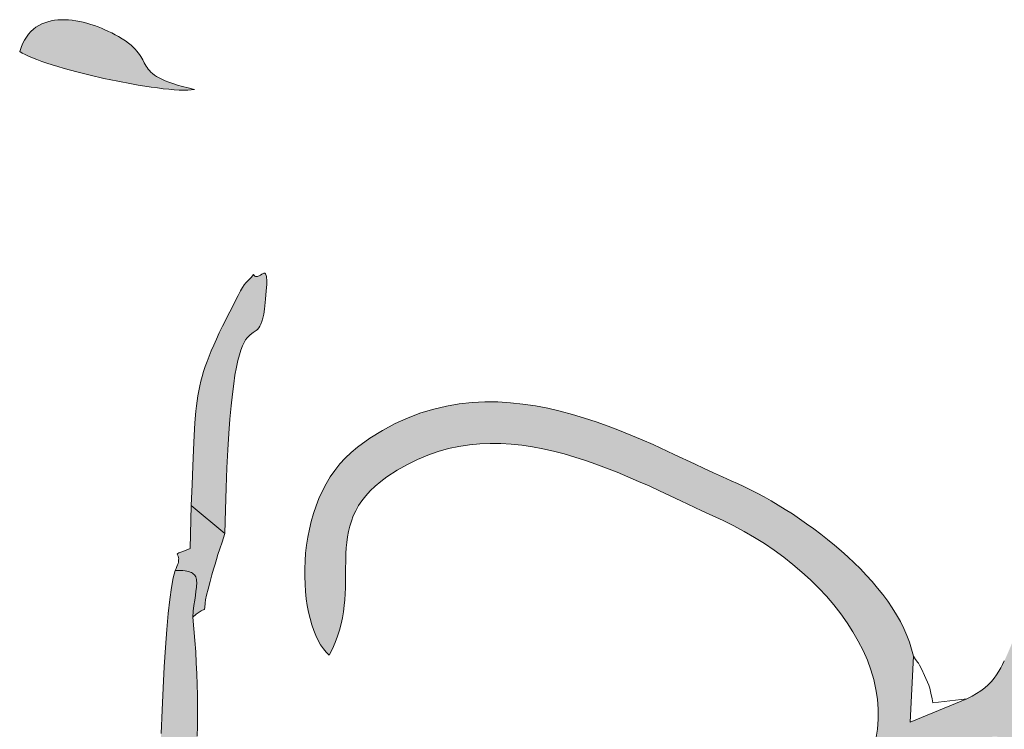
# Model space of a CAD drawing. Units: millimetres. Extents: x 555731 to 1993978, y -125985 to 261450.
# Drawn here: x 1865118 to 1865564, y -41011 to -40690 of the extents above; entities that cross this region are included whole.
import ezdxf
from ezdxf.enums import TextEntityAlignment as Align

# ---------------------------------------------------------------- set-up
doc = ezdxf.new("R2010")
doc.units = ezdxf.units.MM
doc.header["$LTSCALE"] = 1000
for name, color, linetype in [('C-TK_EDIT', 2, 'Continuous'), ('HATCH', 8, 'Continuous'), ('TK', 103, 'Continuous')]:
    doc.layers.add(name, color=color, linetype=linetype)
doc.styles.add('TK2-TY', font='SIMSUN.TTF', dxfattribs={"width": 0.8})

# ---------------------------------------------------------------- blocks, each defined once
blk = doc.blocks.new('wereee')
at = {"lineweight": 0}
for points in [[(1191094.11, -23589.14), (1191095.23, -23589.8), (1191096.55, -23590.52), (1191098.13, -23591.25), (1191099.91, -23592.04), (1191101.89, -23592.76), (1191104.06, -23593.56), (1191106.37, -23594.35), (1191108.87, -23595.14), (1191111.44, -23595.93), (1191114.21, -23596.72), (1191117.04, -23597.51), (1191120.01, -23598.3), (1191126.07, -23599.81), (1191132.26, -23601.26), (1191138.59, -23602.58), (1191144.78, -23603.77), (1191147.81, -23604.29), (1191150.78, -23604.76), (1191153.67, -23605.22), (1191156.44, -23605.61), (1191159.08, -23605.94), (1191161.65, -23606.21), (1191164.02, -23606.4), (1191166.26, -23606.54), (1191168.3, -23606.6), (1191170.15, -23606.6), (1191171.79, -23606.47), (1191173.24, -23606.27), (1191170.41, -23605.61), (1191167.84, -23604.95), (1191165.47, -23604.29), (1191163.43, -23603.64), (1191161.58, -23602.98), (1191159.93, -23602.32), (1191158.42, -23601.66), (1191157.17, -23601), (1191156.05, -23600.41), (1191155.06, -23599.75), (1191154.2, -23599.09), (1191153.48, -23598.43), (1191152.82, -23597.77), (1191152.22, -23597.11), (1191151.76, -23596.39), (1191151.3, -23595.73), (1191150.51, -23594.28), (1191149.79, -23592.83), (1191149.33, -23592.11), (1191148.93, -23591.32), (1191148.4, -23590.52), (1191147.81, -23589.67), (1191147.15, -23588.88), (1191146.36, -23588.02), (1191145.5, -23587.1), (1191144.52, -23586.24), (1191143.33, -23585.32), (1191142.01, -23584.33), (1191140.5, -23583.34), (1191138.78, -23582.36), (1191137.33, -23581.5), (1191135.82, -23580.71), (1191134.3, -23579.98), (1191132.72, -23579.26), (1191131.14, -23578.6), (1191129.56, -23577.94), (1191127.91, -23577.35), (1191126.27, -23576.82), (1191124.55, -23576.29), (1191122.91, -23575.9), (1191121.26, -23575.5), (1191119.55, -23575.24), (1191117.9, -23574.98), (1191116.25, -23574.78), (1191114.6, -23574.71), (1191113.02, -23574.71), (1191111.44, -23574.78), (1191109.93, -23574.98), (1191108.41, -23575.24), (1191106.9, -23575.63), (1191105.51, -23576.1), (1191104.13, -23576.62), (1191102.81, -23577.35), (1191101.49, -23578.14), (1191100.31, -23579.06), (1191099.19, -23580.11), (1191098.13, -23581.3), (1191097.14, -23582.55), (1191096.29, -23584), (1191095.43, -23585.58), (1191094.71, -23587.3)], [(1191172.52, -23938.66), (1191173.04, -23929.9), (1191173.57, -23921.14), (1191174.03, -23912.31), (1191174.36, -23903.42), (1191174.49, -23898.93), (1191174.56, -23894.39), (1191174.63, -23889.78), (1191174.63, -23885.1), (1191174.56, -23880.42), (1191174.43, -23875.61), (1191174.3, -23870.74), (1191174.03, -23865.79), (1191173.77, -23860.79), (1191173.37, -23855.65), (1191172.98, -23850.44), (1191172.45, -23845.04), (1191172.65, -23842.34), (1191173.2, -23838.17), (1191173.64, -23835.36), (1191173.9, -23833.38), (1191174.1, -23831.67), (1191174.23, -23829.95), (1191174.23, -23829.36), (1191174.1, -23828.04), (1191173.97, -23827.45), (1191173.77, -23826.92), (1191173.51, -23826.46), (1191173.18, -23826), (1191172.85, -23825.6), (1191172.39, -23825.27), (1191171.86, -23824.95), (1191171.27, -23824.68), (1191170.61, -23824.42), (1191169.82, -23824.22), (1191168.96, -23824.09), (1191167.97, -23824.02), (1191166.92, -23823.96), (1191164.48, -23823.96), (1191163.62, -23827.25), (1191162.77, -23831.67), (1191162.04, -23837.07), (1191161.32, -23843.46), (1191160.66, -23850.71), (1191160.06, -23858.81), (1191159.54, -23867.57), (1191159.01, -23877.06), (1191158.55, -23887.14), (1191158.15, -23897.75), (1191157.76, -23908.75), (1191157.5, -23920.15), (1191157.17, -23931.88), (1191156.97, -23943.8), (1191156.77, -23955.93), (1191156.57, -23968.11), (1191156.38, -23992.43), (1191156.31, -24016.28), (1191156.31, -24038.94), (1191156.44, -24059.96), (1191156.57, -24069.71), (1191156.7, -24078.74), (1191156.9, -24087.1), (1191157.1, -24094.61), (1191157.3, -24101.34), (1191157.5, -24107.13), (1191157.76, -24111.88), (1191158.02, -24115.63), (1191158.55, -24121.69), (1191159.01, -24127.62), (1191159.6, -24133.49), (1191160.26, -24139.15), (1191160.59, -24141.92), (1191160.99, -24144.62), (1191161.45, -24147.26), (1191161.91, -24149.89), (1191162.44, -24152.4), (1191162.96, -24154.9), (1191163.62, -24157.27), (1191164.28, -24159.58), (1191165.07, -24161.88), (1191165.86, -24164.06), (1191166.72, -24166.17), (1191167.71, -24168.21), (1191168.76, -24170.12), (1191169.88, -24171.96), (1191171.13, -24173.74), (1191172.45, -24175.39), (1191173.9, -24176.97), (1191175.42, -24178.42), (1191177.06, -24179.8), (1191178.84, -24181.06), (1191180.69, -24182.18), (1191182.73, -24183.23), (1191184.84, -24184.15), (1191187.08, -24184.94), (1191189.32, -24180.6), (1191190.97, -24177.43), (1191191.56, -24176.18), (1191192.09, -24175.06), (1191192.55, -24174.01), (1191193.21, -24171.9), (1191193.47, -24170.71), (1191193.73, -24169.33), (1191193.93, -24167.81), (1191194.46, -24163.79), (1191195.18, -24158.19), (1191192.94, -24156.55), (1191191.03, -24155.3), (1191189.38, -24154.24), (1191187.93, -24153.45), (1191185.56, -24152.33), (1191183.12, -24151.15), (1191181.34, -24149.67), (1191179.41, -24147.29), (1191178.25, -24145.48), (1191177.06, -24143.44), (1191175.68, -24140.93), (1191175.55, -24131.58), (1191175.35, -24122.35), (1191175.02, -24113.13), (1191174.69, -24104.04), (1191174.3, -24094.94), (1191173.84, -24085.85), (1191173.37, -24076.83), (1191172.91, -24067.8), (1191172.45, -24058.77), (1191171.99, -24049.75), (1191171.59, -24040.72), (1191171.2, -24031.63), (1191170.87, -24022.47), (1191170.61, -24013.25), (1191170.47, -24003.96), (1191170.34, -23994.53), (1191170.34, -23989.53), (1191170.41, -23984.59), (1191170.54, -23979.71), (1191170.67, -23974.97), (1191171, -23965.61), (1191171.46, -23956.45), (1191171.92, -23947.49)]]:
    blk.add_hatch(color=8, dxfattribs=at).paths.add_polyline_path(points)
h = blk.add_hatch(color=8, dxfattribs=at)
h.paths.add_polyline_path([(1191188.33, -23769.4), (1191188.79, -23762.02), (1191189.25, -23755.44), (1191189.78, -23749.51), (1191190.37, -23744.24), (1191190.97, -23739.56), (1191191.56, -23735.54), (1191192.22, -23731.98), (1191192.88, -23728.95), (1191193.6, -23726.38), (1191194.26, -23724.21), (1191194.98, -23722.36), (1191196.1, -23720.02), (1191197.39, -23718.27), (1191198.48, -23717.29), (1191199.86, -23716.23), (1191201.11, -23715.38), (1191201.7, -23714.85), (1191202.3, -23714.19), (1191202.82, -23713.4), (1191203.29, -23712.48), (1191203.75, -23711.23), (1191204.21, -23709.78), (1191204.54, -23707.93), (1191204.87, -23705.76), (1191205.39, -23701.15), (1191205.72, -23697.39), (1191205.92, -23694.56), (1191205.92, -23692.38), (1191205.86, -23691.59), (1191205.79, -23690.93), (1191205.66, -23690.41), (1191205.53, -23690.01), (1191205.39, -23689.68), (1191205, -23689.42), (1191204.74, -23689.42), (1191204.19, -23689.6), (1191203.29, -23690.14), (1191201.81, -23691.13), (1191199.47, -23690.66), (1191198.87, -23691.33), (1191197.16, -23693.04), (1191196.43, -23693.83), (1191195.71, -23694.76), (1191194.98, -23695.94), (1191194.06, -23697.46), (1191192.94, -23699.5), (1191189.19, -23706.94), (1191185.89, -23713.47), (1191184.44, -23716.5), (1191183.12, -23719.33), (1191181.94, -23722.03), (1191180.82, -23724.6), (1191179.83, -23727.04), (1191178.91, -23729.41), (1191178.12, -23731.65), (1191177.33, -23733.89), (1191176.73, -23736.13), (1191176.14, -23738.31), (1191175.61, -23740.48), (1191175.15, -23742.65), (1191174.76, -23744.89), (1191174.43, -23747.13), (1191174.1, -23749.51), (1191173.84, -23751.94), (1191173.44, -23757.15), (1191173.11, -23762.88), (1191172.78, -23769.4), (1191172.52, -23776.78), (1191172.19, -23785.08), (1191171.73, -23794.57), (1191186.95, -23807.29), (1191187.21, -23796.48), (1191187.54, -23786.6), (1191187.87, -23777.57)])
h.paths.add_polyline_path([(1191186.95, -23807.29), (1191171.73, -23794.57), (1191171.33, -23814.01), (1191167.91, -23815.33), (1191166.13, -23816.05), (1191165.67, -23816.25), (1191165.47, -23816.45), (1191165.4, -23816.64), (1191165.53, -23816.91), (1191165.67, -23817.17), (1191166.2, -23818.24), (1191166.06, -23819.21), (1191166.06, -23820.14), (1191165.53, -23821.45), (1191165.14, -23822.64), (1191164.48, -23823.96), (1191165.73, -23823.96), (1191168.1, -23823.96), (1191170.3, -23824.29), (1191172.48, -23825.17), (1191173.82, -23826.77), (1191174.23, -23828.64), (1191174.23, -23830.08), (1191174.16, -23830.81), (1191174.1, -23831.67), (1191173.77, -23834.49), (1191173.31, -23837.46), (1191172.98, -23839.84), (1191172.65, -23842.34), (1191172.45, -23845.04), (1191174.82, -23843.16), (1191176.85, -23841.86), (1191177.79, -23841.55), (1191177.79, -23841.42), (1191177.85, -23840.69), (1191177.99, -23838.78), (1191178.25, -23837.2), (1191178.71, -23835.09), (1191179.37, -23832.39), (1191180.29, -23829.03), (1191181.15, -23825.93), (1191181.87, -23823.36), (1191182.53, -23821.12), (1191183.12, -23819.02), (1191183.85, -23816.78), (1191184.64, -23814.21), (1191185.69, -23811.11)])
h = blk.add_hatch(color=8)
h.paths.add_polyline_path([(1191382.48, -23767.82), (1191380.78, -23767.03), (1191375.84, -23764.86), (1191370.77, -23762.75), (1191365.63, -23760.64), (1191360.42, -23758.66), (1191355.09, -23756.75), (1191349.75, -23754.98), (1191344.28, -23753.33), (1191338.75, -23751.81), (1191333.21, -23750.56), (1191327.55, -23749.51), (1191321.88, -23748.65), (1191316.21, -23748.06), (1191310.48, -23747.73), (1191304.68, -23747.73), (1191298.89, -23747.99), (1191293.09, -23748.58), (1191287.29, -23749.57), (1191281.49, -23750.96), (1191275.69, -23752.67), (1191269.9, -23754.91), (1191264.1, -23757.48), (1191258.37, -23760.58), (1191252.63, -23764.13), (1191246.97, -23768.22), (1191244.07, -23770.59), (1191241.43, -23773.09), (1191239, -23775.79), (1191236.76, -23778.69), (1191234.71, -23781.66), (1191232.8, -23784.76), (1191231.16, -23787.98), (1191229.57, -23791.34), (1191228.26, -23794.77), (1191227.07, -23798.2), (1191226.08, -23801.75), (1191225.23, -23805.31), (1191224.5, -23808.94), (1191223.91, -23812.49), (1191223.51, -23816.12), (1191223.25, -23819.67), (1191223.12, -23823.23), (1191223.12, -23826.72), (1191223.25, -23830.15), (1191223.45, -23833.44), (1191223.84, -23836.74), (1191224.3, -23839.9), (1191224.9, -23842.87), (1191225.56, -23845.77), (1191226.35, -23848.53), (1191227.2, -23851.1), (1191228.12, -23853.47), (1191229.18, -23855.71), (1191230.3, -23857.69), (1191231.55, -23859.47), (1191232.8, -23860.98), (1191234.12, -23862.3), (1191235.64, -23859.47), (1191236.89, -23856.57), (1191238.01, -23853.74), (1191238.86, -23850.97), (1191239.59, -23848.14), (1191240.18, -23845.37), (1191240.64, -23842.67), (1191240.97, -23839.9), (1191241.24, -23837.2), (1191241.37, -23834.5), (1191241.5, -23831.8), (1191241.57, -23829.16), (1191241.57, -23823.96), (1191241.7, -23818.82), (1191241.76, -23816.25), (1191241.89, -23813.74), (1191242.16, -23811.31), (1191242.49, -23808.8), (1191242.95, -23806.37), (1191243.54, -23803.99), (1191244.27, -23801.62), (1191245.12, -23799.25), (1191246.24, -23796.94), (1191247.5, -23794.64), (1191249.01, -23792.4), (1191250.72, -23790.16), (1191252.7, -23787.98), (1191254.94, -23785.81), (1191257.51, -23783.7), (1191260.34, -23781.59), (1191264.95, -23778.63), (1191269.57, -23775.99), (1191274.18, -23773.69), (1191278.86, -23771.78), (1191283.53, -23770.13), (1191288.21, -23768.81), (1191292.89, -23767.82), (1191297.63, -23767.1), (1191302.38, -23766.64), (1191307.12, -23766.44), (1191311.87, -23766.51), (1191316.61, -23766.77), (1191321.35, -23767.3), (1191326.16, -23767.95), (1191330.91, -23768.88), (1191335.72, -23770), (1191340.53, -23771.25), (1191345.34, -23772.63), (1191350.14, -23774.15), (1191354.89, -23775.86), (1191359.7, -23777.64), (1191364.51, -23779.55), (1191369.32, -23781.53), (1191374.13, -23783.64), (1191378.94, -23785.74), (1191382.71, -23787.5)])
h.paths.add_polyline_path([(1191471.77, -23820.53), (1191468.94, -23817.76), (1191465.91, -23815.13), (1191462.87, -23812.56), (1191459.78, -23809.99), (1191456.68, -23807.55), (1191453.52, -23805.11), (1191450.29, -23802.81), (1191447.06, -23800.57), (1191443.83, -23798.39), (1191440.61, -23796.35), (1191437.38, -23794.37), (1191434.21, -23792.46), (1191431.05, -23790.69), (1191427.96, -23789.04), (1191424.86, -23787.46), (1191421.89, -23785.94), (1191418.93, -23784.62), (1191416.1, -23783.37), (1191412.14, -23781.59), (1191408.06, -23779.75), (1191403.84, -23777.77), (1191399.49, -23775.73), (1191390.33, -23771.45), (1191382.48, -23767.82), (1191382.71, -23787.5), (1191383.75, -23787.98), (1191388.56, -23790.16), (1191393.37, -23792.46), (1191402.92, -23796.94), (1191412.47, -23801.42), (1191417.28, -23803.8), (1191422.03, -23806.3), (1191426.64, -23809), (1191431.18, -23811.83), (1191435.6, -23814.8), (1191439.95, -23817.96), (1191444.1, -23821.26), (1191448.18, -23824.68), (1191452.07, -23828.24), (1191455.76, -23831.93), (1191459.25, -23835.68), (1191462.61, -23839.57), (1191465.71, -23843.53), (1191468.61, -23847.61), (1191471.24, -23851.76), (1191473.68, -23855.91), (1191475.85, -23860.19), (1191477.76, -23864.54), (1191479.35, -23868.96), (1191480.66, -23873.37), (1191481.65, -23877.79), (1191482.38, -23882.27), (1191482.71, -23886.75), (1191482.71, -23891.29), (1191482.38, -23895.77), (1191481.65, -23900.32), (1191480.53, -23904.8), (1191479.02, -23909.28), (1191477.17, -23913.69), (1191474.8, -23918.11), (1191472.1, -23922.46), (1191468.87, -23926.8), (1191468.15, -23927.6), (1191467.22, -23928.52), (1191466.17, -23929.57), (1191464.85, -23930.63), (1191463.47, -23931.81), (1191461.89, -23933), (1191460.17, -23934.32), (1191458.33, -23935.63), (1191454.31, -23938.47), (1191449.96, -23941.5), (1191445.28, -23944.53), (1191440.47, -23947.62), (1191435.6, -23950.72), (1191433.14, -23952.22), (1191480.51, -23949.53), (1191482.84, -23946.64), (1191486.4, -23942.22), (1191490.02, -23937.81), (1191493.71, -23933.46), (1191497.33, -23929.24), (1191501.02, -23925.09), (1191504.58, -23921.14), (1191508.2, -23917.45), (1191511.7, -23913.96), (1191515.12, -23910.73), (1191518.48, -23907.83), (1191521.71, -23905.33), (1191524.81, -23903.15), (1191527.77, -23901.44), (1191530.61, -23900.12), (1191533.24, -23899.4), (1191535.68, -23899.13), (1191537.92, -23899.46), (1191539.96, -23900.38), (1191541.74, -23902.03), (1191543.32, -23904.27), (1191544.57, -23907.24), (1191545.56, -23910.99), (1191546.29, -23915.54), (1191546.68, -23920.87), (1191546.68, -23922.92), (1191546.68, -23925.29), (1191546.55, -23927.92), (1191546.42, -23930.82), (1191546.22, -23933.85), (1191546.02, -23937.08), (1191545.76, -23940.31), (1191545.43, -23943.67), (1191545.17, -23945.87), (1191561.96, -23944.92), (1191561.83, -23940.71), (1191561.83, -23936.42), (1191561.97, -23932.08), (1191562.16, -23927.66), (1191562.49, -23923.31), (1191562.89, -23918.9), (1191563.35, -23914.48), (1191564.4, -23905.79), (1191565.52, -23897.22), (1191566.64, -23888.99), (1191567.57, -23881.01), (1191567.96, -23877.19), (1191568.29, -23873.5), (1191568.56, -23869.95), (1191568.62, -23866.45), (1191568.62, -23863.23), (1191568.49, -23860.06), (1191568.23, -23857.16), (1191567.83, -23854.4), (1191567.17, -23851.83), (1191566.38, -23849.45), (1191565.39, -23847.28), (1191564.14, -23845.37), (1191561.57, -23845.3), (1191559.2, -23845.44), (1191557.03, -23845.63), (1191555.11, -23846.03), (1191553.4, -23846.56), (1191551.82, -23847.21), (1191550.37, -23847.94), (1191549.12, -23848.8), (1191548, -23849.78), (1191547.01, -23850.84), (1191546.09, -23852.02), (1191545.23, -23853.21), (1191544.44, -23854.53), (1191543.78, -23855.91), (1191543.06, -23857.3), (1191542.46, -23858.81), (1191541.15, -23861.84), (1191539.76, -23864.94), (1191538.97, -23866.52), (1191538.18, -23868.1), (1191537.26, -23869.62), (1191536.27, -23871.2), (1191535.15, -23872.71), (1191533.9, -23874.23), (1191532.45, -23875.68), (1191530.93, -23877.06), (1191529.16, -23878.38), (1191527.24, -23879.63), (1191525.14, -23880.88), (1191522.76, -23882), (1191497.07, -23892.61), (1191498.58, -23862.83), (1191497.79, -23859.67), (1191496.87, -23856.5), (1191495.69, -23853.34), (1191494.3, -23850.18), (1191492.72, -23847.08), (1191490.94, -23843.99), (1191489.03, -23840.89), (1191486.99, -23837.86), (1191484.75, -23834.89), (1191482.38, -23831.93), (1191479.94, -23829.03), (1191477.3, -23826.13), (1191474.6, -23823.3)])
h.paths.add_polyline_path([(1191447.98, -23989), (1191450.75, -23986.04), (1191453.85, -23982.54), (1191457.27, -23978.52), (1191462.94, -23971.67), (1191469.13, -23963.83), (1191475.79, -23955.4), (1191480.51, -23949.53), (1191433.14, -23952.22), (1191430.72, -23953.69), (1191425.91, -23956.58), (1191421.3, -23959.29), (1191416.95, -23961.72), (1191413, -23963.96), (1191409.57, -23965.74), (1191406.61, -23967.19), (1191398.64, -23970.95), (1191391.13, -23974.44), (1191384.87, -23977.25), (1191385.09, -23996.09), (1191388.03, -23995.06), (1191391.06, -23994.07), (1191393.96, -23993.22), (1191396.86, -23992.36), (1191399.69, -23991.7), (1191402.39, -23991.11), (1191405.03, -23990.65), (1191407.53, -23990.32), (1191409.9, -23990.12), (1191412.14, -23990.05), (1191414.25, -23990.12), (1191412.67, -23993.68), (1191411.09, -23996.91), (1191409.44, -23999.87), (1191407.79, -24002.7), (1191406.15, -24005.27), (1191404.5, -24007.65), (1191402.79, -24009.82), (1191401.07, -24011.93), (1191399.3, -24013.84), (1191397.52, -24015.62), (1191395.74, -24017.33), (1191393.89, -24018.91), (1191391.98, -24020.43), (1191390.07, -24021.94), (1191388.09, -24023.33), (1191386.12, -24024.78), (1191385.42, -24025.25), (1191385.64, -24044.82), (1191386.12, -24044.54), (1191391.65, -24041.18), (1191396.46, -24038.28), (1191400.35, -24036.04), (1191401.93, -24035.19), (1191403.25, -24034.59), (1191404.73, -24034.1), (1191406.61, -24035.19), (1191408.06, -24036.11), (1191409.38, -24037.03), (1191410.5, -24037.89), (1191411.48, -24038.74), (1191412.27, -24039.53), (1191413, -24040.33), (1191413.59, -24041.05), (1191414.12, -24041.77), (1191414.51, -24042.43), (1191414.91, -24043.09), (1191415.17, -24043.69), (1191415.77, -24044.87), (1191416.23, -24045.99), (1191416.56, -24046.52), (1191416.89, -24046.98), (1191417.28, -24047.51), (1191417.74, -24047.97), (1191418.27, -24048.43), (1191418.93, -24048.82), (1191419.65, -24049.29), (1191420.58, -24049.68), (1191421.63, -24050.08), (1191422.82, -24050.54), (1191424.2, -24050.93), (1191425.78, -24051.33), (1191427.56, -24051.72), (1191429.54, -24052.12), (1191431.78, -24052.51), (1191434.28, -24052.91), (1191439.55, -24053.63), (1191444.69, -24054.1), (1191449.7, -24054.42), (1191454.57, -24054.62), (1191459.25, -24054.62), (1191463.86, -24054.49), (1191468.28, -24054.23), (1191472.63, -24053.83), (1191476.84, -24053.3), (1191480.93, -24052.71), (1191484.95, -24052.05), (1191488.83, -24051.33), (1191492.66, -24050.6), (1191496.34, -24049.75), (1191500.03, -24048.96), (1191503.59, -24048.1), (1191510.64, -24046.45), (1191517.43, -24044.87), (1191520.72, -24044.21), (1191524.08, -24043.55), (1191527.31, -24043.03), (1191530.61, -24042.63), (1191533.83, -24042.3), (1191537.13, -24042.1), (1191540.36, -24042.04), (1191543.58, -24042.1), (1191546.88, -24042.37), (1191550.17, -24042.83), (1191553.53, -24043.42), (1191556.83, -24044.28), (1191559.4, -24053.96), (1191561.57, -24062.27), (1191562.63, -24065.89), (1191563.68, -24069.25), (1191564.67, -24072.28), (1191565.66, -24075.11), (1191566.71, -24077.62), (1191567.76, -24079.99), (1191568.88, -24082.1), (1191570.07, -24084.01), (1191571.39, -24085.72), (1191572.77, -24087.37), (1191574.29, -24088.82), (1191575.93, -24090.13), (1191577.78, -24091.45), (1191579.76, -24092.57), (1191581.86, -24093.76), (1191584.24, -24094.81), (1191586.87, -24095.87), (1191589.64, -24096.92), (1191592.74, -24098.04), (1191596.03, -24099.16), (1191603.61, -24101.53), (1191612.37, -24104.37), (1191617.31, -24105.95), (1191622.58, -24107.66), (1191628.25, -24109.57), (1191634.31, -24111.61), (1191636.15, -24112.34), (1191637.34, -24112.87), (1191637.97, -24113.29), (1191638.13, -24113.52), (1191638.37, -24113.88), (1191638.13, -24114.12), (1191638, -24114.25), (1191637.34, -24114.64), (1191637.27, -24114.71), (1191637.27, -24114.78), (1191637.41, -24114.84), (1191637.87, -24114.97), (1191638.79, -24115.17), (1191640.3, -24115.37), (1191642.48, -24115.57), (1191645.51, -24115.9), (1191649.4, -24116.29), (1191654.93, -24116.49), (1191660.6, -24116.16), (1191666.46, -24115.17), (1191672.52, -24113.66), (1191678.65, -24111.61), (1191684.84, -24109.11), (1191691.17, -24106.14), (1191697.49, -24102.65), (1191703.88, -24098.83), (1191710.34, -24094.55), (1191716.73, -24089.94), (1191723.12, -24085), (1191729.45, -24079.72), (1191735.77, -24074.12), (1191741.97, -24068.33), (1191748.03, -24062.27), (1191754.02, -24056.01), (1191759.82, -24049.55), (1191765.49, -24042.96), (1191770.96, -24036.24), (1191776.16, -24029.39), (1191781.23, -24022.54), (1191785.98, -24015.55), (1191790.46, -24008.57), (1191794.67, -24001.65), (1191798.63, -23994.67), (1191802.19, -23987.81), (1191805.41, -23981.03), (1191808.25, -23974.31), (1191810.68, -23967.79), (1191812.73, -23961.39), (1191813.04, -23960.19), (1191808.91, -23930.92), (1191738.39, -23934.92), (1191736.37, -23935.5), (1191730.44, -23936.75), (1191724.84, -23937.48), (1191719.56, -23937.81), (1191714.76, -23937.61), (1191710.47, -23937.02), (1191709.04, -23936.58), (1191678.96, -23938.29), (1191679.84, -23939.98), (1191681.15, -23942.02), (1191682.54, -23944), (1191684.05, -23945.78), (1191685.63, -23947.49), (1191687.21, -23949.07), (1191688.86, -23950.59), (1191690.51, -23951.91), (1191692.09, -23953.09), (1191693.67, -23954.21), (1191695.12, -23955.2), (1191696.44, -23955.99), (1191697.69, -23956.72), (1191698.74, -23957.31), (1191699.6, -23957.7), (1191700.26, -23958.03), (1191700.72, -23958.17), (1191700.85, -23958.17), (1191701.1, -23957.92), (1191701.74, -23958.13), (1191702.24, -23958.63), (1191703.16, -23959.55), (1191704.02, -23960.41), (1191701.25, -23962.12), (1191699.07, -23963.37), (1191697.36, -23964.29), (1191695.78, -23964.95), (1191694.13, -23965.68), (1191692.29, -23966.53), (1191689.98, -23967.65), (1191687.02, -23969.23), (1191638.06, -23993.41), (1191636.35, -23994.27), (1191634.7, -23995), (1191633.12, -23995.65), (1191631.67, -23996.25), (1191630.29, -23996.77), (1191628.97, -23997.24), (1191627.65, -23997.63), (1191626.47, -23997.96), (1191624.23, -23998.49), (1191622.05, -23998.82), (1191620.08, -23999.08), (1191618.1, -23999.28), (1191616.19, -23999.48), (1191614.21, -23999.67), (1191612.17, -23999.94), (1191610, -24000.33), (1191608.88, -24000.6), (1191607.63, -24000.86), (1191606.37, -24001.19), (1191605.06, -24001.58), (1191603.67, -24002.05), (1191602.22, -24002.51), (1191600.71, -24003.1), (1191599.06, -24003.76), (1191597.61, -24004.68), (1191594.51, -24006.66), (1191592.54, -24007.78), (1191590.3, -24009.03), (1191589.11, -24009.62), (1191587.86, -24010.22), (1191586.61, -24010.81), (1191585.29, -24011.34), (1191583.97, -24011.8), (1191582.65, -24012.26), (1191581.27, -24012.65), (1191579.89, -24012.98), (1191578.5, -24013.25), (1191577.19, -24013.44), (1191575.8, -24013.51), (1191574.48, -24013.51), (1191573.17, -24013.38), (1191571.85, -24013.18), (1191570.6, -24012.79), (1191569.41, -24012.32), (1191568.23, -24011.67), (1191567.11, -24010.87), (1191566.05, -24009.95), (1191565.06, -24008.83), (1191563.55, -24006.72), (1191562.49, -24004.62), (1191561.77, -24002.57), (1191561.37, -24000.46), (1191561.37, -23998.42), (1191561.7, -23996.38), (1191562.36, -23994.34), (1191563.28, -23992.36), (1191564.47, -23990.32), (1191565.92, -23988.34), (1191567.57, -23986.37), (1191569.41, -23984.39), (1191571.52, -23982.48), (1191573.76, -23980.5), (1191576.13, -23978.59), (1191578.64, -23976.68), (1191581.27, -23974.77), (1191583.97, -23972.86), (1191586.81, -23971.01), (1191589.64, -23969.1), (1191595.44, -23965.41), (1191601.23, -23961.66), (1191604.07, -23959.88), (1191606.83, -23958.03), (1191609.47, -23956.19), (1191612.11, -23954.34), (1191614.54, -23952.57), (1191616.85, -23950.72), (1191619.02, -23948.94), (1191621, -23947.1), (1191627.18, -23941.22), (1191601.86, -23942.66), (1191596.69, -23946.77), (1191591.22, -23950.92), (1191586.01, -23954.67), (1191581.07, -23957.9), (1191576.53, -23960.67), (1191572.31, -23962.78), (1191568.49, -23964.36), (1191565.06, -23965.28), (1191564.07, -23961.39), (1191563.28, -23957.44), (1191562.69, -23953.36), (1191562.23, -23949.21), (1191561.96, -23944.92), (1191545.17, -23945.87), (1191545.03, -23946.97), (1191544.7, -23950.19), (1191544.31, -23953.29), (1191543.85, -23956.32), (1191543.45, -23959.09), (1191542.99, -23961.59), (1191542.53, -23963.83), (1191542.07, -23965.74), (1191541.28, -23968.91), (1191540.49, -23971.61), (1191539.76, -23973.91), (1191539.1, -23975.82), (1191538.45, -23977.47), (1191537.72, -23978.85), (1191537.39, -23979.45), (1191537, -23979.97), (1191536.6, -23980.5), (1191536.14, -23981.03), (1191535.68, -23981.49), (1191535.22, -23981.88), (1191534.69, -23982.35), (1191534.1, -23982.74), (1191532.85, -23983.6), (1191531.4, -23984.45), (1191527.77, -23986.56), (1191523.03, -23989.33), (1191523.42, -23999.94), (1191527.51, -23999.81), (1191530.87, -23999.67), (1191533.5, -23999.48), (1191535.68, -23999.28), (1191537.26, -23999.15), (1191538.51, -23999.15), (1191538.97, -23999.15), (1191539.37, -23999.15), (1191539.76, -23999.28), (1191540.11, -23999.37), (1191540.49, -23999.74), (1191540.69, -24000), (1191540.88, -24000.27), (1191541.28, -24001.06), (1191541.74, -24002.05), (1191542.33, -24003.36), (1191543.19, -24004.94), (1191543.72, -24005.87), (1191544.31, -24006.86), (1191545.03, -24007.98), (1191545.89, -24009.16), (1191544.44, -24012.92), (1191543.58, -24015.22), (1191543.04, -24016.43), (1191542.61, -24016.85), (1191541.54, -24016.94), (1191540.09, -24016.94), (1191539.1, -24016.94), (1191537.85, -24017.07), (1191536.27, -24017.33), (1191534.43, -24017.79), (1191515.65, -24026.69), (1191509.26, -24030.05), (1191504.12, -24032.81), (1191503, -24033.34), (1191501.94, -24033.87), (1191500.96, -24034.26), (1191499.97, -24034.66), (1191499.11, -24034.99), (1191498.19, -24035.19), (1191497.4, -24035.38), (1191496.54, -24035.45), (1191495.27, -24035.45), (1191494.3, -24035.19), (1191493.58, -24034.92), (1191492.85, -24034.59), (1191492.13, -24034.13), (1191491.4, -24033.6), (1191490.74, -24032.95), (1191490.02, -24032.22), (1191489.29, -24031.36), (1191488.5, -24030.44), (1191487.78, -24029.32), (1191486.99, -24028.14), (1191486.2, -24026.82), (1191485.34, -24025.37), (1191484.42, -24023.85), (1191485.93, -24023.33), (1191487.25, -24022.87), (1191488.5, -24022.47), (1191489.69, -24022.21), (1191490.74, -24022.01), (1191491.67, -24021.88), (1191492.59, -24021.75), (1191493.45, -24021.68), (1191496.28, -24021.75), (1191498.72, -24021.94), (1191499.31, -24021.94), (1191499.97, -24021.94), (1191500.63, -24021.88), (1191501.35, -24021.75), (1191502.08, -24021.55), (1191502.87, -24021.35), (1191503.72, -24021.02), (1191504.65, -24020.63), (1191505.7, -24020.16), (1191506.75, -24019.64), (1191507.94, -24018.98), (1191509.26, -24018.19), (1191510.64, -24017.27), (1191512.22, -24016.28), (1191513.87, -24015.16), (1191515.65, -24013.84), (1191509.39, -24000.53), (1191506.56, -24000.66), (1191503.92, -24000.86), (1191501.42, -24001.06), (1191499.18, -24001.26), (1191497.07, -24001.52), (1191495.16, -24001.85), (1191493.38, -24002.18), (1191491.73, -24002.51), (1191490.22, -24002.9), (1191488.83, -24003.3), (1191487.52, -24003.76), (1191486.33, -24004.22), (1191485.21, -24004.68), (1191484.16, -24005.21), (1191483.1, -24005.74), (1191482.11, -24006.33), (1191480.27, -24007.51), (1191478.42, -24008.77), (1191476.45, -24010.08), (1191474.34, -24011.47), (1191473.22, -24012.19), (1191471.97, -24012.92), (1191470.65, -24013.64), (1191469.27, -24014.43), (1191467.68, -24015.16), (1191466.04, -24015.95), (1191464.26, -24016.74), (1191462.28, -24017.53), (1191459.91, -24018.39), (1191457.34, -24019.31), (1191454.57, -24020.23), (1191451.74, -24021.22), (1191445.68, -24023.06), (1191439.42, -24024.84), (1191433.23, -24026.56), (1191427.23, -24028.14), (1191421.7, -24029.45), (1191416.82, -24030.51), (1191420.18, -24024.51), (1191423.21, -24019.31), (1191424.6, -24017), (1191425.91, -24014.89), (1191427.16, -24012.92), (1191428.35, -24011.07), (1191429.54, -24009.36), (1191430.66, -24007.84), (1191431.78, -24006.33), (1191432.83, -24005.01), (1191434.87, -24002.51), (1191436.85, -24000.27), (1191438.89, -23998.16), (1191440.93, -23996.05), (1191443.11, -23993.88), (1191445.42, -23991.57)])
h.paths.add_polyline_path([(1191575.08, -24043.36), (1191576.33, -24042.24), (1191578.04, -24040.92), (1191580.28, -24039.53), (1191582.92, -24037.95), (1191586.01, -24036.24), (1191589.44, -24034.4), (1191593.26, -24032.48), (1191597.35, -24030.44), (1191601.76, -24028.33), (1191606.44, -24026.16), (1191611.31, -24023.92), (1191616.39, -24021.61), (1191627, -24016.87), (1191638.06, -24011.99), (1191649.26, -24007.18), (1191660.47, -24002.38), (1191671.34, -23997.76), (1191681.61, -23993.41), (1191691.17, -23989.4), (1191699.67, -23985.77), (1191706.85, -23982.68), (1191712.52, -23980.11), (1191714.76, -23979.05), (1191717, -23977.93), (1191719.3, -23976.68), (1191721.67, -23975.36), (1191726.48, -23972.59), (1191731.42, -23969.63), (1191736.56, -23966.53), (1191741.7, -23963.37), (1191746.97, -23960.21), (1191752.31, -23957.11), (1191754.95, -23955.6), (1191757.65, -23954.08), (1191760.35, -23952.63), (1191762.98, -23951.31), (1191765.68, -23950), (1191768.39, -23948.74), (1191771.02, -23947.56), (1191773.66, -23946.5), (1191776.36, -23945.52), (1191778.93, -23944.59), (1191781.56, -23943.87), (1191784.13, -23943.21), (1191786.7, -23942.68), (1191789.27, -23942.29), (1191791.78, -23942.02), (1191794.21, -23941.96), (1191794.41, -23944.33), (1191794.48, -23946.64), (1191794.54, -23948.88), (1191794.54, -23951.05), (1191794.48, -23953.16), (1191794.34, -23955.27), (1191794.15, -23957.24), (1191793.88, -23959.22), (1191793.62, -23961.13), (1191793.29, -23963.04), (1191792.83, -23964.82), (1191792.43, -23966.67), (1191791.91, -23968.38), (1191791.38, -23970.09), (1191790.79, -23971.8), (1191790.13, -23973.45), (1191789.47, -23975.1), (1191788.74, -23976.75), (1191787.95, -23978.33), (1191787.16, -23979.91), (1191786.31, -23981.49), (1191785.45, -23983), (1191784.53, -23984.59), (1191783.61, -23986.1), (1191781.63, -23989.2), (1191779.52, -23992.29), (1191777.28, -23995.39), (1191774.97, -23998.62), (1191739.26, -24041.05), (1191732.81, -24047.38), (1191726.88, -24053.24), (1191721.41, -24058.51), (1191716.34, -24063.39), (1191713.9, -24065.69), (1191711.46, -24067.87), (1191709.09, -24069.91), (1191706.72, -24071.95), (1191704.35, -24073.86), (1191701.97, -24075.71), (1191699.54, -24077.48), (1191697.03, -24079.2), (1191694.53, -24080.84), (1191691.96, -24082.49), (1191689.26, -24084.07), (1191686.42, -24085.59), (1191683.53, -24087.1), (1191680.43, -24088.62), (1191677.27, -24090.07), (1191673.84, -24091.52), (1191670.28, -24092.97), (1191666.59, -24094.42), (1191662.57, -24095.87), (1191658.42, -24097.32), (1191654.01, -24098.83), (1191649.33, -24100.35), (1191644.39, -24101.86), (1191639.12, -24103.44), (1191635.3, -24100.61), (1191631.61, -24098.04), (1191628.05, -24095.67), (1191624.69, -24093.43), (1191621.4, -24091.39), (1191618.3, -24089.54), (1191615.33, -24087.76), (1191612.43, -24086.18), (1191607.16, -24083.28), (1191602.35, -24080.65), (1191600.11, -24079.4), (1191598.01, -24078.21), (1191595.96, -24076.96), (1191594.05, -24075.77), (1191592.27, -24074.59), (1191590.56, -24073.33), (1191588.91, -24072.02), (1191587.4, -24070.63), (1191585.95, -24069.18), (1191584.63, -24067.67), (1191583.38, -24066.02), (1191582.19, -24064.18), (1191581.07, -24062.27), (1191580.02, -24060.16), (1191579.03, -24057.92), (1191578.11, -24055.41), (1191577.32, -24052.78), (1191576.46, -24049.88), (1191575.74, -24046.72)], flags=16)
h.paths.add_polyline_path([(1191369.71, -24002.05), (1191372.74, -24000.79), (1191375.84, -23999.61), (1191378.87, -23998.36), (1191381.97, -23997.24), (1191385.09, -23996.08), (1191384.87, -23977.25), (1191384.08, -23977.6), (1191377.42, -23980.5), (1191371.23, -23983.14), (1191365.43, -23985.57), (1191359.9, -23987.75), (1191354.76, -23989.73), (1191349.95, -23991.57), (1191345.34, -23993.15), (1191340.99, -23994.67), (1191336.9, -23996.05), (1191332.95, -23997.3), (1191329.19, -23998.42), (1191325.57, -23999.48), (1191322.08, -24000.46), (1191315.29, -24002.38), (1191308.57, -24004.15), (1191301.78, -24006.06), (1191294.67, -24008.17), (1191290.91, -24009.36), (1191287.03, -24010.68), (1191282.94, -24012.06), (1191278.59, -24013.64), (1191274.05, -24015.35), (1191269.24, -24017.2), (1191264.1, -24019.31), (1191258.7, -24021.55), (1191259.29, -24023.66), (1191259.88, -24025.57), (1191260.54, -24027.28), (1191261.13, -24028.93), (1191261.79, -24030.38), (1191262.45, -24031.69), (1191263.11, -24032.88), (1191263.77, -24033.93), (1191264.43, -24034.86), (1191265.15, -24035.65), (1191265.88, -24036.37), (1191266.67, -24036.9), (1191267.46, -24037.29), (1191268.25, -24037.62), (1191269.11, -24037.89), (1191269.96, -24037.95), (1191270.88, -24037.95), (1191271.87, -24037.89), (1191272.93, -24037.69), (1191273.98, -24037.36), (1191275.1, -24036.97), (1191276.22, -24036.5), (1191277.47, -24035.98), (1191278.72, -24035.32), (1191281.49, -24033.87), (1191284.46, -24032.09), (1191287.75, -24030.11), (1191291.37, -24027.87), (1191293.68, -24026.42), (1191295.72, -24025.17), (1191297.7, -24024.12), (1191299.41, -24023.13), (1191300.99, -24022.27), (1191302.44, -24021.55), (1191303.83, -24020.95), (1191305.01, -24020.49), (1191306.13, -24020.03), (1191307.19, -24019.7), (1191308.18, -24019.51), (1191309.1, -24019.31), (1191309.95, -24019.18), (1191310.75, -24019.11), (1191311.54, -24019.11), (1191312.39, -24019.11), (1191313.97, -24019.18), (1191315.75, -24019.31), (1191317.73, -24019.44), (1191320.1, -24019.44), (1191321.42, -24019.37), (1191322.87, -24019.24), (1191324.45, -24019.11), (1191326.23, -24018.85), (1191328.14, -24018.52), (1191330.25, -24018.19), (1191332.49, -24017.66), (1191334.99, -24017.07), (1191335.91, -24016.8), (1191337.03, -24016.41), (1191338.35, -24015.88), (1191339.93, -24015.29), (1191343.56, -24013.64), (1191347.9, -24011.73), (1191352.78, -24009.49), (1191358.12, -24007.12), (1191363.78, -24004.62)])
h.paths.add_polyline_path([(1191385.42, -24025.25), (1191381.97, -24027.61), (1191377.62, -24030.57), (1191375.44, -24032.16), (1191373.14, -24033.8), (1191370.77, -24035.52), (1191368.39, -24037.43), (1191365.96, -24039.4), (1191363.45, -24041.51), (1191360.88, -24043.82), (1191358.25, -24046.32), (1191355.55, -24049.02), (1191352.78, -24051.92), (1191349.95, -24055.08), (1191347.05, -24058.44), (1191308.83, -24059.63), (1191311.73, -24061.67), (1191314.76, -24063.25), (1191317.93, -24064.51), (1191321.29, -24065.36), (1191324.71, -24065.89), (1191328.27, -24066.09), (1191331.89, -24066.02), (1191335.65, -24065.63), (1191339.41, -24065.03), (1191343.16, -24064.18), (1191346.98, -24063.12), (1191350.8, -24061.94), (1191354.62, -24060.49), (1191358.45, -24058.97), (1191362.2, -24057.32), (1191365.89, -24055.61), (1191369.52, -24053.83), (1191373.07, -24051.99), (1191376.5, -24050.08), (1191379.86, -24048.23), (1191385.64, -24044.82)])
at = {"color": 8, "lineweight": 0}
for points in [[(1191094.11, -23589.14), (1191095.23, -23589.8), (1191096.55, -23590.52), (1191098.13, -23591.25), (1191099.91, -23592.04), (1191101.89, -23592.76), (1191104.06, -23593.56), (1191106.37, -23594.35), (1191108.87, -23595.14), (1191111.44, -23595.93), (1191114.21, -23596.72), (1191117.04, -23597.51), (1191120.01, -23598.3), (1191126.07, -23599.81), (1191132.26, -23601.26), (1191138.59, -23602.58), (1191144.78, -23603.77), (1191147.81, -23604.29), (1191150.78, -23604.76), (1191153.67, -23605.22), (1191156.44, -23605.61), (1191159.08, -23605.94), (1191161.65, -23606.21), (1191164.02, -23606.4), (1191166.26, -23606.54), (1191168.3, -23606.6), (1191170.15, -23606.6), (1191171.79, -23606.47), (1191173.24, -23606.27), (1191170.41, -23605.61), (1191167.84, -23604.95), (1191165.47, -23604.29), (1191163.43, -23603.64), (1191161.58, -23602.98), (1191159.93, -23602.32), (1191158.42, -23601.66), (1191157.17, -23601), (1191156.05, -23600.41), (1191155.06, -23599.75), (1191154.2, -23599.09), (1191153.48, -23598.43), (1191152.82, -23597.77), (1191152.22, -23597.11), (1191151.76, -23596.39), (1191151.3, -23595.73), (1191150.51, -23594.28), (1191149.79, -23592.83), (1191149.33, -23592.11), (1191148.93, -23591.32), (1191148.4, -23590.52), (1191147.81, -23589.67), (1191147.15, -23588.88), (1191146.36, -23588.02), (1191145.5, -23587.1), (1191144.52, -23586.24), (1191143.33, -23585.32), (1191142.01, -23584.33), (1191140.5, -23583.34), (1191138.78, -23582.36), (1191137.33, -23581.5), (1191135.82, -23580.71), (1191134.3, -23579.98), (1191132.72, -23579.26), (1191131.14, -23578.6), (1191129.56, -23577.94), (1191127.91, -23577.35), (1191126.27, -23576.82), (1191124.55, -23576.29), (1191122.91, -23575.9), (1191121.26, -23575.5), (1191119.55, -23575.24), (1191117.9, -23574.98), (1191116.25, -23574.78), (1191114.6, -23574.71), (1191113.02, -23574.71), (1191111.44, -23574.78), (1191109.93, -23574.98), (1191108.41, -23575.24), (1191106.9, -23575.63), (1191105.51, -23576.1), (1191104.13, -23576.62), (1191102.81, -23577.35), (1191101.49, -23578.14), (1191100.31, -23579.06), (1191099.19, -23580.11), (1191098.13, -23581.3), (1191097.14, -23582.55), (1191096.29, -23584), (1191095.43, -23585.58), (1191094.71, -23587.3), (1191094.11, -23589.14)], [(1191171.73, -23794.57), (1191186.95, -23807.29), (1191187.21, -23796.48), (1191187.54, -23786.6), (1191187.87, -23777.57), (1191188.33, -23769.4), (1191188.79, -23762.02), (1191189.25, -23755.44), (1191189.78, -23749.51), (1191190.37, -23744.24), (1191190.97, -23739.56), (1191191.56, -23735.54), (1191192.22, -23731.98), (1191192.88, -23728.95), (1191193.6, -23726.38), (1191194.26, -23724.21), (1191194.98, -23722.36), (1191195.71, -23720.85), (1191196.37, -23719.66), (1191197.09, -23718.67), (1191197.82, -23717.88), (1191198.48, -23717.29), (1191199.86, -23716.23), (1191201.11, -23715.38), (1191201.7, -23714.85), (1191202.3, -23714.19), (1191202.82, -23713.4), (1191203.29, -23712.48), (1191203.75, -23711.23), (1191204.21, -23709.78), (1191204.54, -23707.93), (1191204.87, -23705.76), (1191205.39, -23701.15), (1191205.72, -23697.39), (1191205.92, -23694.56), (1191205.92, -23692.38), (1191205.86, -23691.59), (1191205.79, -23690.93), (1191205.66, -23690.41), (1191205.53, -23690.01), (1191205.39, -23689.68), (1191205.2, -23689.55), (1191205, -23689.42), (1191204.74, -23689.42), (1191204.54, -23689.48), (1191204.27, -23689.55), (1191203.94, -23689.75), (1191203.68, -23689.88), (1191203.09, -23690.28), (1191202.43, -23690.67), (1191202.1, -23690.8), (1191201.77, -23690.93), (1191201.44, -23691), (1191201.18, -23691), (1191200.85, -23690.93), (1191200.52, -23690.74), (1191200.26, -23690.47), (1191199.99, -23690.08), (1191198.87, -23691.33), (1191197.95, -23692.25), (1191197.16, -23693.04), (1191196.43, -23693.83), (1191195.71, -23694.76), (1191194.98, -23695.94), (1191194.06, -23697.46), (1191192.94, -23699.5), (1191189.19, -23706.94), (1191185.89, -23713.47), (1191184.44, -23716.5), (1191183.12, -23719.33), (1191181.94, -23722.03), (1191180.82, -23724.6), (1191179.83, -23727.04), (1191178.91, -23729.41), (1191178.12, -23731.65), (1191177.33, -23733.89), (1191176.73, -23736.13), (1191176.14, -23738.31), (1191175.61, -23740.48), (1191175.15, -23742.65), (1191174.76, -23744.89), (1191174.43, -23747.13), (1191174.1, -23749.51), (1191173.84, -23751.94), (1191173.44, -23757.15), (1191173.11, -23762.88), (1191172.78, -23769.4), (1191172.52, -23776.78), (1191172.19, -23785.08), (1191171.73, -23794.57)], [(1191164.48, -23823.96), (1191165.73, -23823.96), (1191166.92, -23823.96), (1191167.97, -23824.02), (1191168.96, -23824.09), (1191169.82, -23824.22), (1191170.61, -23824.42), (1191171.27, -23824.68), (1191171.86, -23824.95), (1191172.39, -23825.27), (1191172.85, -23825.6), (1191173.18, -23826), (1191173.51, -23826.46), (1191173.77, -23826.92), (1191173.97, -23827.45), (1191174.1, -23828.04), (1191174.16, -23828.7), (1191174.23, -23829.36), (1191174.23, -23830.08), (1191174.16, -23830.81), (1191174.1, -23831.67), (1191173.9, -23833.38), (1191173.64, -23835.36), (1191173.31, -23837.46), (1191172.98, -23839.84), (1191172.65, -23842.34), (1191172.45, -23845.04), (1191174.03, -23843.79), (1191175.28, -23842.87), (1191176.21, -23842.27), (1191176.87, -23841.88), (1191177.33, -23841.75), (1191177.59, -23841.61), (1191177.79, -23841.55), (1191177.79, -23841.42), (1191177.85, -23840.69), (1191177.99, -23838.78), (1191178.25, -23837.2), (1191178.71, -23835.09), (1191179.37, -23832.39), (1191180.29, -23829.03), (1191181.15, -23825.93), (1191181.87, -23823.36), (1191182.53, -23821.12), (1191183.12, -23819.02), (1191183.85, -23816.78), (1191184.64, -23814.21), (1191185.69, -23811.11), (1191186.95, -23807.29), (1191171.73, -23794.57), (1191171.33, -23814.01), (1191167.91, -23815.33), (1191166.13, -23816.05), (1191165.67, -23816.25), (1191165.47, -23816.45), (1191165.4, -23816.64), (1191165.53, -23816.91), (1191165.67, -23817.17), (1191165.86, -23817.57), (1191166.06, -23818.09), (1191166.13, -23818.75), (1191166.06, -23819.21), (1191166.06, -23819.67), (1191165.93, -23820.2), (1191165.8, -23820.79), (1191165.53, -23821.45), (1191165.27, -23822.24), (1191164.94, -23823.03), (1191164.48, -23823.96)], [(1191522.76, -23882), (1191507.41, -23883.91), (1191507.08, -23882), (1191506.56, -23879.56), (1191506.03, -23877.32), (1191505.57, -23875.88), (1191503.59, -23871.46), (1191502.27, -23868.56), (1191501.42, -23866.91), (1191500.89, -23865.99), (1191500.5, -23865.53), (1191500.1, -23865.07), (1191499.51, -23864.28), (1191498.58, -23862.83), (1191497.07, -23892.61), (1191522.76, -23882)]]:
    blk.add_lwpolyline(points, close=True, dxfattribs=at)
for points in [[(1191539.76, -23864.94), (1191538.97, -23866.52), (1191538.18, -23868.1), (1191537.26, -23869.62), (1191536.27, -23871.2), (1191535.15, -23872.71), (1191533.9, -23874.23), (1191532.45, -23875.68), (1191530.93, -23877.06), (1191529.16, -23878.38), (1191527.24, -23879.63), (1191525.14, -23880.88), (1191522.76, -23882), (1191497.07, -23892.61), (1191498.58, -23862.83), (1191497.79, -23859.67), (1191496.87, -23856.5), (1191495.69, -23853.34), (1191494.3, -23850.18), (1191492.72, -23847.08), (1191490.94, -23843.99), (1191489.03, -23840.89), (1191486.99, -23837.86), (1191484.75, -23834.89), (1191482.38, -23831.93), (1191479.94, -23829.03), (1191477.3, -23826.13), (1191474.6, -23823.3), (1191471.77, -23820.53), (1191468.94, -23817.76), (1191465.91, -23815.13), (1191462.87, -23812.56), (1191459.78, -23809.99), (1191456.68, -23807.55), (1191453.52, -23805.11), (1191450.29, -23802.81), (1191447.06, -23800.57), (1191443.83, -23798.39), (1191440.61, -23796.35), (1191437.38, -23794.37), (1191434.21, -23792.46), (1191431.05, -23790.69), (1191427.96, -23789.04), (1191424.86, -23787.46), (1191421.89, -23785.94), (1191418.93, -23784.62), (1191416.1, -23783.37), (1191412.14, -23781.59), (1191408.06, -23779.75), (1191403.84, -23777.77), (1191399.49, -23775.73), (1191390.33, -23771.45), (1191380.78, -23767.03), (1191375.84, -23764.86), (1191370.77, -23762.75), (1191365.63, -23760.64), (1191360.42, -23758.66), (1191355.09, -23756.75), (1191349.75, -23754.98), (1191344.28, -23753.33), (1191338.75, -23751.81), (1191333.21, -23750.56), (1191327.55, -23749.51), (1191321.88, -23748.65), (1191316.21, -23748.06), (1191310.48, -23747.73), (1191304.68, -23747.73), (1191298.89, -23747.99), (1191293.09, -23748.58), (1191287.29, -23749.57), (1191281.49, -23750.96), (1191275.69, -23752.67), (1191269.9, -23754.91), (1191264.1, -23757.48), (1191258.37, -23760.58), (1191252.63, -23764.13), (1191246.97, -23768.22), (1191244.07, -23770.59), (1191241.43, -23773.09), (1191239, -23775.79), (1191236.76, -23778.69), (1191234.71, -23781.66), (1191232.8, -23784.76), (1191231.16, -23787.98), (1191229.57, -23791.34), (1191228.26, -23794.77), (1191227.07, -23798.2), (1191226.08, -23801.75), (1191225.23, -23805.31), (1191224.5, -23808.94), (1191223.91, -23812.49), (1191223.51, -23816.12), (1191223.25, -23819.67), (1191223.12, -23823.23), (1191223.12, -23826.72), (1191223.25, -23830.15), (1191223.45, -23833.44), (1191223.84, -23836.74), (1191224.3, -23839.9), (1191224.9, -23842.87), (1191225.56, -23845.77), (1191226.35, -23848.53), (1191227.2, -23851.1), (1191228.12, -23853.47), (1191229.18, -23855.71), (1191230.3, -23857.69), (1191231.55, -23859.47), (1191232.8, -23860.98), (1191234.12, -23862.3), (1191235.64, -23859.47), (1191236.89, -23856.57), (1191238.01, -23853.74), (1191238.86, -23850.97), (1191239.59, -23848.14), (1191240.18, -23845.37), (1191240.64, -23842.67), (1191240.97, -23839.9), (1191241.24, -23837.2), (1191241.37, -23834.5), (1191241.5, -23831.8), (1191241.57, -23829.16), (1191241.57, -23823.96), (1191241.7, -23818.82), (1191241.76, -23816.25), (1191241.89, -23813.74), (1191242.16, -23811.31), (1191242.49, -23808.8), (1191242.95, -23806.37), (1191243.54, -23803.99), (1191244.27, -23801.62), (1191245.12, -23799.25), (1191246.24, -23796.94), (1191247.5, -23794.64), (1191249.01, -23792.4), (1191250.72, -23790.16), (1191252.7, -23787.98), (1191254.94, -23785.81), (1191257.51, -23783.7), (1191260.34, -23781.59), (1191264.95, -23778.63), (1191269.57, -23775.99), (1191274.18, -23773.69), (1191278.86, -23771.78), (1191283.53, -23770.13), (1191288.21, -23768.81), (1191292.89, -23767.82), (1191297.63, -23767.1), (1191302.38, -23766.64), (1191307.12, -23766.44), (1191311.87, -23766.51), (1191316.61, -23766.77), (1191321.35, -23767.3), (1191326.16, -23767.95), (1191330.91, -23768.88), (1191335.72, -23770), (1191340.53, -23771.25), (1191345.34, -23772.63), (1191350.14, -23774.15), (1191354.89, -23775.86), (1191359.7, -23777.64), (1191364.51, -23779.55), (1191369.32, -23781.53), (1191374.13, -23783.64), (1191378.94, -23785.74), (1191383.75, -23787.98), (1191388.56, -23790.16), (1191393.37, -23792.46), (1191402.92, -23796.94), (1191412.47, -23801.42), (1191417.28, -23803.8), (1191422.03, -23806.3), (1191426.64, -23809), (1191431.18, -23811.83), (1191435.6, -23814.8), (1191439.95, -23817.96), (1191444.1, -23821.26), (1191448.18, -23824.68), (1191452.07, -23828.24), (1191455.76, -23831.93), (1191459.25, -23835.68), (1191462.61, -23839.57), (1191465.71, -23843.53), (1191468.61, -23847.61), (1191471.24, -23851.76), (1191473.68, -23855.91), (1191475.85, -23860.19), (1191477.76, -23864.54), (1191479.35, -23868.96), (1191480.66, -23873.37), (1191481.65, -23877.79), (1191482.38, -23882.27), (1191482.71, -23886.75), (1191482.71, -23891.29), (1191482.38, -23895.77), (1191481.65, -23900.32)], [(1191174.49, -23898.93), (1191174.56, -23894.39), (1191174.63, -23889.78), (1191174.63, -23885.1), (1191174.56, -23880.42), (1191174.43, -23875.61), (1191174.3, -23870.74), (1191174.03, -23865.79), (1191173.77, -23860.79), (1191173.37, -23855.65), (1191172.98, -23850.44), (1191172.45, -23845.04), (1191172.45, -23845.04), (1191172.65, -23842.34), (1191172.98, -23839.84), (1191173.31, -23837.46), (1191173.64, -23835.36), (1191173.9, -23833.38), (1191174.1, -23831.67), (1191174.16, -23830.81), (1191174.23, -23830.08), (1191174.23, -23829.36), (1191174.16, -23828.7), (1191174.1, -23828.04), (1191173.97, -23827.45), (1191173.77, -23826.92), (1191173.51, -23826.46), (1191173.18, -23826), (1191172.85, -23825.6), (1191172.39, -23825.27), (1191171.86, -23824.95), (1191171.27, -23824.68), (1191170.61, -23824.42), (1191169.82, -23824.22), (1191168.96, -23824.09), (1191167.97, -23824.02), (1191166.92, -23823.96), (1191165.73, -23823.96), (1191164.48, -23823.96), (1191163.62, -23827.25), (1191162.77, -23831.67), (1191162.04, -23837.07), (1191161.32, -23843.46), (1191160.66, -23850.71), (1191160.06, -23858.81), (1191159.54, -23867.57), (1191159.01, -23877.06), (1191158.55, -23887.14), (1191158.15, -23897.75)]]:
    blk.add_lwpolyline(points, dxfattribs=at)
blk = doc.blocks.new('DBTK-A22222')
at = {"layer": 'HATCH', "color": 8}
blk.add_blockref('wereee', (-1134372.15, 31894.98), dxfattribs=at)
at = {"layer": 'C-TK_EDIT', "color": 2, "style": 'TK2-TY', "width": 0.8}
for tag, rotation, p in [('项目负责', 360, (54900, 39800)), ('专业负责', 360, (54900, 39000)), ('设计', 360, (54900, 38200)), ('项目负责', 360, (54900, 9650)), ('审定', 360, (54900, 8850)), ('审核', 360, (54900, 8050)), ('专业负责', 360, (54900, 7250)), ('校对', 0, (54900, 6450)), ('设计', 360, (54900, 5650)), ('制图', 360, (54900, 4850))]:
    blk.add_attdef(tag, text='', height=300, rotation=rotation, dxfattribs=at).set_placement(p, align=Align.MIDDLE)
for tag, p in [('会签建筑', (54374.94, 3385)), ('会签结构', (57624.94, 3385)), ('会签给排水', (54374.94, 2855)), ('会签电气', (57624.94, 2855)), ('会签暖通', (54374.94, 2325)), ('会签景观', (57624.94, 2325)), ('会签道路', (54374.94, 1795)), ('会签桥梁', (57624.94, 1795)), ('会签动力', (54374.94, 1265)), ('会签其他', (57624.94, 1265))]:
    blk.add_attdef(tag, text='', height=240, rotation=360, dxfattribs=at).set_placement(p, align=Align.MIDDLE_CENTER)
for tag, p in [('建设单位_001', (30198.74, 1870)), ('工程名称_001', (40147.02, 1870)), ('子项名称_001', (48723.41, 1870)), ('图名_001', (28756.53, 810))]:
    blk.add_attdef(tag, p, '', height=240, dxfattribs=at)
for tag, p in [('专业', (33481.94, 1530)), ('阶段', (40343.06, 1530)), ('版次', (47204.17, 1530)), ('工程号', (36987.5, 1530)), ('日期', (50634.72, 1530)), ('图号', (43773.61, 1530))]:
    blk.add_attdef(tag, text='', height=300, dxfattribs=at).set_placement(p, align=Align.MIDDLE)

msp = doc.modelspace()

# ---------------------------------------------------------------- block references
at = {"layer": 'TK'}
msp.add_blockref('DBTK-A22222', (1808396.15, -49010.48), dxfattribs=at)

doc.saveas('drawing.dxf')
